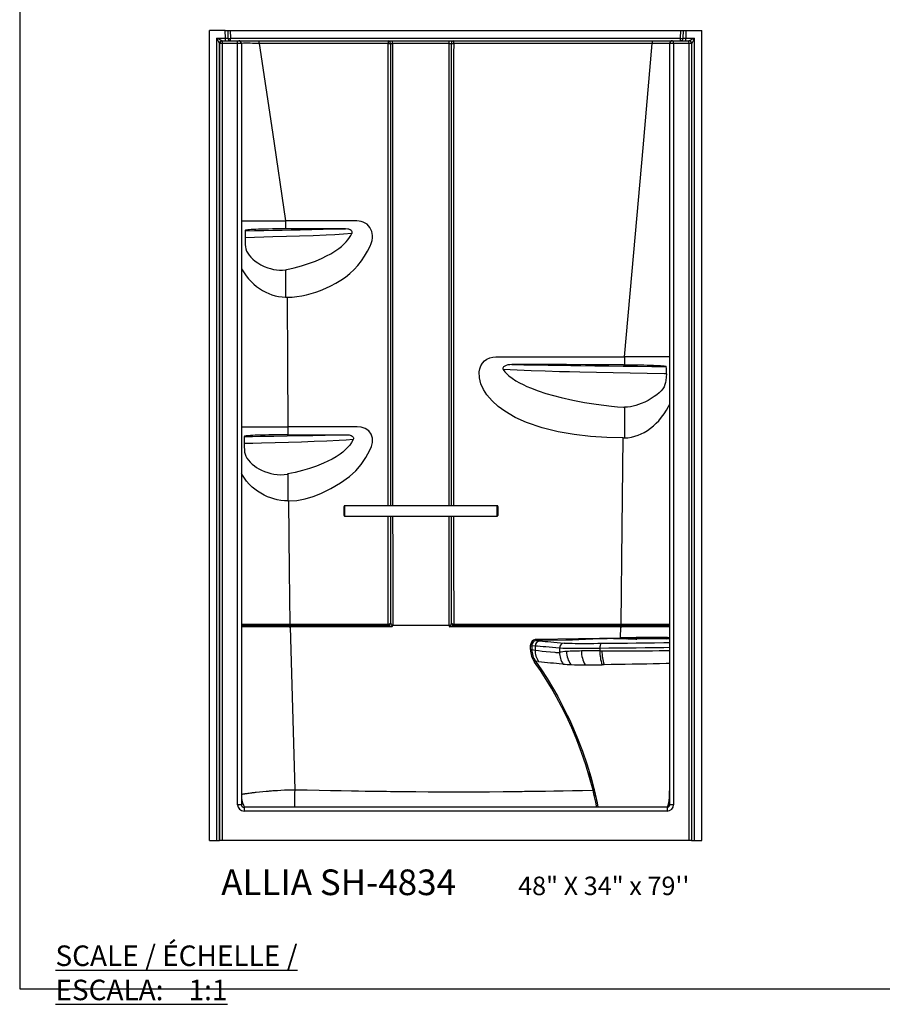
# Model space of a CAD drawing. Units: inches. Extents: x 181 to 349, y 62 to 259.
# Drawn here: x 181 to 265, y 62 to 158 of the extents above; entities that cross this region are included whole.
import ezdxf

# ---------------------------------------------------------------- set-up
doc = ezdxf.new("R2010")
doc.units = ezdxf.units.IN
doc.header["$MEASUREMENT"] = 0
doc.layers.add('ARCHITECT', color=179, linetype='Continuous')
doc.styles.add('SLDTEXTSTYLE0', font='TXT', dxfattribs={"width": 0.638186})

# ---------------------------------------------------------------- blocks, each defined once
blk = doc.blocks.new('SW_NOTE_8')
at = {"layer": 'ARCHITECT', "color": 0, "attachment_point": 1, "style": 'SLDTEXTSTYLE0'}
for s, insert, char_height in [('ALLIA SH-4834', (0, 3.223), 2.5), ('48" X 34" x 79\'\'', (28.945, 2.524), 1.8)]:
    blk.add_mtext(s, dxfattribs=dict(at, insert=insert, char_height=char_height))

msp = doc.modelspace()

# ---------------------------------------------------------------- linework, layer by layer
for p, q in [((180.82, 258.878), (180.82, 63.78)), ((180.82, 63.78), (349.011, 63.78))]:
    msp.add_line(p, q)
at = {"color": 7, "linetype": 'Continuous', "lineweight": 30}
for p, q in [((199.314, 78.236), (199.314, 157.199)), ((200.852, 157.199), (199.314, 157.199)), ((200.043, 156.449), (200.878, 156.449)), ((200.043, 78.236), (200.043, 156.449)), ((200.878, 156.449), (200.852, 157.199)), ((200.852, 157.199), (201.102, 157.199)), ((200.878, 156.199), (200.878, 156.449)), ((201.102, 157.199), (201.128, 156.44)), ((201.102, 157.199), (201.352, 157.199)), ((201.352, 157.199), (201.378, 156.44)), ((201.352, 157.199), (245.276, 157.199)), ((245.25, 156.44), (245.276, 157.199)), ((245.276, 157.199), (245.526, 157.199)), ((245.499, 156.44), (245.526, 157.199)), ((245.526, 157.199), (245.776, 157.199)), ((245.776, 157.199), (245.75, 156.449)), ((245.75, 156.199), (245.75, 156.449)), ((245.75, 156.449), (246.585, 156.449)), ((245.776, 157.199), (247.314, 157.199)), ((246.585, 156.449), (246.585, 78.236)), ((247.314, 78.236), (247.314, 157.199)), ((200.306, 155.939), (200.292, 155.939)), ((200.292, 155.939), (200.292, 78.236)), ((200.555, 155.939), (200.306, 155.939)), ((200.306, 78.236), (200.306, 155.939)), ((200.552, 156.199), (200.565, 156.199)), ((202.064, 155.939), (200.555, 155.939)), ((200.555, 155.939), (200.555, 78.236)), ((200.565, 156.199), (202.064, 156.199)), ((201.378, 156.199), (201.378, 156.44)), ((201.378, 156.44), (245.25, 156.44)), ((202.064, 155.939), (202.064, 156.199)), ((202.064, 156.199), (202.179, 156.199)), ((202.439, 155.939), (202.064, 155.939)), ((202.064, 81.736), (202.064, 155.939)), ((202.193, 156.199), (204.148, 156.199)), ((202.439, 155.939), (202.439, 81.736)), ((204.148, 156.199), (216.748, 156.199)), ((216.748, 156.199), (217.17, 156.199)), ((217.17, 156.199), (222.694, 156.199)), ((222.694, 156.199), (223.122, 156.199)), ((223.122, 156.199), (242.496, 156.199)), ((242.496, 156.199), (244.435, 156.199)), ((244.564, 155.939), (244.189, 155.939)), ((244.189, 81.736), (244.189, 155.939)), ((244.449, 156.199), (244.564, 156.199)), ((244.564, 155.939), (244.564, 156.199)), ((244.564, 156.199), (246.063, 156.199)), ((244.564, 155.939), (244.564, 81.736)), ((246.073, 155.939), (244.564, 155.939)), ((245.25, 156.199), (245.25, 156.44)), ((246.063, 156.199), (246.076, 156.199)), ((246.073, 78.236), (246.073, 155.939)), ((246.322, 155.939), (246.073, 155.939)), ((246.322, 155.939), (246.322, 78.236)), ((246.335, 155.939), (246.322, 155.939)), ((246.336, 78.236), (246.336, 155.939)), ((206.743, 138.637), (206.743, 137.866)), ((202.803, 137.717), (202.796, 137.689)), ((206.743, 133.875), (206.743, 131.209)), ((239.776, 125.39), (239.776, 124.619)), ((239.776, 120.483), (239.776, 117.488)), ((206.972, 118.567), (206.972, 117.796)), ((202.724, 117.642), (202.709, 117.616)), ((206.972, 117.796), (206.932, 117.796)), ((206.932, 113.963), (206.972, 113.971)), ((206.972, 113.971), (206.972, 111.341)), ((212.439, 109.936), (212.439, 110.811)), ((213.939, 110.874), (212.501, 110.874)), ((225.939, 110.874), (213.939, 110.874)), ((227.376, 110.874), (225.939, 110.874)), ((227.439, 110.811), (227.439, 109.936)), ((212.501, 109.874), (213.939, 109.874)), ((213.939, 109.874), (225.939, 109.874)), ((225.939, 109.874), (227.376, 109.874)), ((207.19, 99.064), (207.633, 83.199)), ((216.7, 99.325), (216.75, 99.334)), ((216.7, 99.199), (216.794, 99.219)), ((222.695, 99.199), (217.183, 99.199)), ((223.178, 99.199), (223.084, 99.219)), ((223.128, 99.335), (223.178, 99.326)), ((239.408, 97.997), (239.438, 99.064)), ((242.346, 97.912), (242.345, 97.912)), ((230.618, 97.23), (230.641, 97.398)), ((230.62, 96.861), (230.618, 97.23)), ((230.76, 97.369), (230.742, 97.235)), ((231.064, 97.2), (230.742, 97.235)), ((230.742, 97.235), (230.744, 96.865)), ((230.801, 97.47), (230.76, 97.369)), ((230.778, 97.422), (230.76, 97.369)), ((230.801, 97.47), (230.778, 97.422)), ((231.064, 97.2), (231.064, 96.805)), ((233.439, 96.993), (233.439, 96.587)), ((237.376, 96.971), (237.376, 96.734)), ((230.744, 96.865), (231.064, 96.805)), ((237.376, 96.734), (237.585, 96.734)), ((231.4, 95.688), (231.115, 95.715)), ((233.807, 95.445), (233.717, 95.471)), ((237.8, 95.385), (237.597, 95.382)), ((202.439, 81.736), (202.064, 81.736)), ((244.564, 81.736), (244.189, 81.736)), ((243.939, 81.486), (202.689, 81.486)), ((243.939, 81.111), (202.689, 81.111)), ((199.314, 78.236), (200.043, 78.236)), ((200.043, 78.236), (200.292, 78.236)), ((200.292, 78.236), (200.306, 78.236)), ((200.555, 78.236), (200.306, 78.236)), ((246.073, 78.236), (200.555, 78.236)), ((246.322, 78.236), (246.073, 78.236)), ((246.322, 78.236), (246.336, 78.236)), ((246.336, 78.236), (246.585, 78.236)), ((246.585, 78.236), (247.314, 78.236))]:
    msp.add_line(p, q, dxfattribs=at)
at = {"color": 8, "linetype": 'Continuous', "lineweight": 30}
for p, q in [((202.439, 138.637), (206.743, 138.637)), ((202.439, 118.567), (206.972, 118.567)), ((212.501, 110.874), (212.501, 109.874)), ((227.376, 109.874), (227.376, 110.874)), ((202.689, 81.486), (202.689, 81.111)), ((243.939, 81.486), (243.939, 81.111))]:
    msp.add_line(p, q, dxfattribs=at)
at = {"color": 7, "linetype": 'Continuous', "lineweight": 30, "flags": 128}
for points in [[(200.878, 156.449), (200.927, 156.447), (200.974, 156.446), (201.017, 156.444), (201.055, 156.443), (201.086, 156.442), (201.109, 156.441), (201.124, 156.44), (201.128, 156.44)], [(245.499, 156.44), (245.504, 156.44), (245.519, 156.441), (245.542, 156.442), (245.573, 156.443), (245.611, 156.444), (245.654, 156.446), (245.701, 156.447), (245.75, 156.449)], [(204.165, 155.939), (205.451, 147.29), (206.743, 138.637)], [(216.748, 155.936), (214.807, 155.937), (212.145, 155.938), (209.484, 155.939), (206.824, 155.939), (204.165, 155.939)], [(216.964, 155.947), (216.964, 155.947), (216.964, 155.947), (216.963, 155.947), (216.963, 155.945), (216.962, 155.943), (216.962, 155.94), (216.962, 155.937)], [(222.695, 155.945), (222.195, 155.945), (220.195, 155.945), (217.175, 155.946)], [(222.911, 155.937), (222.911, 155.94), (222.911, 155.942), (222.91, 155.945), (222.909, 155.946), (222.909, 155.947), (222.908, 155.947), (222.908, 155.947)], [(242.479, 155.939), (239.821, 155.939), (237.161, 155.939), (234.5, 155.938), (231.837, 155.937), (229.369, 155.936), (226.9, 155.935), (223.128, 155.934)], [(239.777, 125.39), (240.696, 135.577), (241.592, 145.759), (242.479, 155.939)], [(213.699, 138.637), (210.22, 138.637), (206.743, 138.637)], [(206.899, 131.207), (207.377, 131.223), (207.85, 131.27), (208.319, 131.344), (208.783, 131.443), (209.244, 131.565), (209.7, 131.709), (210.148, 131.871), (210.658, 132.083), (211.157, 132.318), (211.643, 132.576), (212.117, 132.86), (212.575, 133.172), (213.014, 133.52), (213.422, 133.899), (213.794, 134.308), (214.133, 134.745), (214.44, 135.208), (214.72, 135.693), (214.973, 136.192), (215.085, 136.449), (215.169, 136.718), (215.21, 136.994), (215.211, 137.205), (215.185, 137.414), (215.135, 137.618), (215.059, 137.815), (214.959, 137.999), (214.832, 138.166), (214.681, 138.313), (214.51, 138.433), (214.32, 138.526), (214.119, 138.59), (213.911, 138.626), (213.699, 138.637)], [(213.208, 137.405), (212.388, 137.343), (211.555, 137.293), (210.713, 137.252), (209.423, 137.199), (208.108, 137.153), (206.82, 137.113), (205.51, 137.076), (204.62, 137.052), (203.72, 137.029), (202.811, 137.007), (202.794, 137.007)], [(202.796, 137.689), (203.712, 137.705), (204.618, 137.721), (205.514, 137.738), (206.405, 137.754), (207.286, 137.771), (208.155, 137.787), (209.288, 137.809), (210.4, 137.831), (211.496, 137.853), (212.573, 137.875)], [(206.743, 137.866), (206.303, 137.864), (205.874, 137.86), (205.459, 137.855), (205.07, 137.849), (204.711, 137.841), (204.384, 137.832), (204.09, 137.823), (203.828, 137.813), (203.593, 137.802), (203.385, 137.791), (203.208, 137.779), (203.063, 137.767), (202.951, 137.754), (202.871, 137.742), (202.822, 137.729), (202.803, 137.717)], [(206.878, 137.867), (206.81, 137.867), (206.743, 137.866)], [(212.573, 137.875), (209.784, 137.873), (206.878, 137.867)], [(206.878, 133.9), (207.582, 134.064), (208.28, 134.256), (208.971, 134.478), (209.652, 134.733), (210.322, 135.022), (210.734, 135.224), (211.14, 135.445), (211.538, 135.689), (211.927, 135.96), (212.178, 136.158), (212.417, 136.37), (212.642, 136.6), (212.819, 136.807), (212.984, 137.029), (213.101, 137.213), (213.208, 137.405)], [(213.208, 137.405), (213.229, 137.459), (213.235, 137.516), (213.225, 137.573), (213.201, 137.626), (213.124, 137.713), (213.027, 137.777), (212.92, 137.822), (212.807, 137.852), (212.573, 137.875)], [(202.794, 137.007), (202.799, 136.678), (202.804, 136.347)], [(202.804, 136.347), (202.822, 136.122), (202.87, 135.906), (202.946, 135.697), (203.052, 135.492), (203.189, 135.291), (203.354, 135.096), (203.55, 134.907), (203.776, 134.723), (204.038, 134.543), (204.335, 134.371), (204.663, 134.213), (205.026, 134.07), (205.287, 133.987), (205.559, 133.919), (205.844, 133.869), (206.14, 133.842), (206.441, 133.842), (206.743, 133.875)], [(206.743, 133.875), (206.811, 133.887), (206.878, 133.9)], [(206.743, 131.209), (206.819, 131.207), (206.899, 131.207)], [(206.899, 131.207), (206.93, 124.832), (206.972, 118.567)], [(239.648, 117.488), (238.049, 117.523), (236.458, 117.626), (234.876, 117.806), (233.306, 118.079), (231.749, 118.463), (230.234, 118.982), (229.139, 119.478), (228.107, 120.081), (227.465, 120.553), (226.871, 121.092), (226.352, 121.702), (226.028, 122.208), (225.781, 122.75), (225.633, 123.332), (225.618, 123.932), (225.673, 124.228), (225.776, 124.511), (225.928, 124.77), (226.13, 124.994), (226.372, 125.171), (226.646, 125.296), (226.939, 125.368), (227.241, 125.389)], [(227.241, 125.389), (229.327, 125.39), (231.415, 125.39), (233.504, 125.39), (236.639, 125.39), (239.776, 125.39)], [(244.189, 125.39), (244.014, 125.39), (243.795, 125.39), (243.537, 125.39), (243.241, 125.39), (242.911, 125.39), (242.561, 125.39), (242.194, 125.39), (241.81, 125.39), (241.419, 125.39), (241.02, 125.39), (240.612, 125.39), (240.196, 125.39), (239.776, 125.39)], [(228.791, 124.635), (228.602, 124.627), (228.416, 124.601), (228.233, 124.553), (228.103, 124.497), (228.043, 124.461), (227.988, 124.416), (227.943, 124.361), (227.919, 124.294), (227.917, 124.259), (227.923, 124.224), (227.955, 124.161)], [(243.862, 123.736), (243.666, 123.739), (241.995, 123.767), (240.335, 123.795), (238.687, 123.826), (237.054, 123.858), (235.435, 123.892), (234.432, 123.916), (233.436, 123.941), (232.05, 123.979), (230.673, 124.024), (229.308, 124.082), (227.955, 124.161)], [(227.955, 124.161), (228.127, 123.941), (228.314, 123.739), (228.515, 123.552), (228.839, 123.297), (229.182, 123.068), (229.535, 122.864), (229.893, 122.68), (230.256, 122.512), (230.622, 122.356), (231.362, 122.076), (232.11, 121.829), (232.863, 121.609), (233.618, 121.412), (234.746, 121.157), (235.876, 120.943), (237.008, 120.767), (237.755, 120.67), (238.504, 120.588), (239.092, 120.533), (239.681, 120.487)], [(228.791, 124.635), (229.967, 124.619), (231.15, 124.602), (232.343, 124.586), (233.546, 124.569), (234.535, 124.556), (235.53, 124.542), (236.889, 124.524), (238.259, 124.506), (239.639, 124.488), (241.035, 124.47), (242.441, 124.453), (243.855, 124.435)], [(239.681, 124.619), (237.82, 124.623), (235.965, 124.626), (234.127, 124.63), (232.314, 124.632), (230.533, 124.634), (228.791, 124.635)], [(239.681, 124.619), (239.728, 124.619), (239.776, 124.619)], [(239.776, 124.619), (240.172, 124.617), (240.561, 124.613), (240.941, 124.609), (241.312, 124.604), (241.664, 124.597), (241.997, 124.589), (242.312, 124.58), (242.603, 124.57), (242.865, 124.56), (243.099, 124.548), (243.305, 124.536), (243.478, 124.523), (243.616, 124.51), (243.72, 124.497), (243.789, 124.483), (243.821, 124.469)], [(243.821, 124.469), (243.839, 124.452), (243.855, 124.435)], [(243.822, 123.097), (243.792, 122.888), (243.729, 122.683), (243.633, 122.481), (243.504, 122.281), (243.341, 122.082), (243.149, 121.887), (242.928, 121.697), (242.677, 121.51), (242.396, 121.326), (242.091, 121.15), (241.762, 120.984), (241.41, 120.83), (241.16, 120.736), (240.9, 120.651), (240.631, 120.579), (240.354, 120.525), (240.068, 120.492), (239.776, 120.483)], [(243.862, 123.736), (243.842, 123.415), (243.822, 123.097)], [(239.681, 120.487), (239.728, 120.485), (239.776, 120.483)], [(239.776, 117.488), (240.12, 117.512), (240.458, 117.565), (240.787, 117.644), (241.104, 117.747), (241.408, 117.873), (241.696, 118.018), (242.022, 118.215), (242.327, 118.431), (242.61, 118.665), (242.873, 118.911), (243.117, 119.168), (243.398, 119.504), (243.651, 119.851), (243.874, 120.204), (244.066, 120.557), (244.187, 120.817), (244.189, 120.823)], [(213.709, 118.567), (210.342, 118.567), (206.972, 118.567)], [(207.034, 111.341), (207.848, 111.401), (208.641, 111.555), (209.417, 111.786), (210.177, 112.083), (211.154, 112.558), (212.089, 113.103), (212.974, 113.733), (213.577, 114.279), (214.106, 114.89), (214.561, 115.564), (214.945, 116.285), (215.106, 116.659), (215.208, 117.052), (215.21, 117.462), (215.09, 117.854), (214.847, 118.182), (214.507, 118.411), (214.116, 118.532), (213.709, 118.567)], [(213.337, 117.34), (212.661, 117.285), (211.977, 117.24), (210.769, 117.177), (209.539, 117.126), (208.288, 117.083), (207.01, 117.043), (205.71, 117.007), (204.39, 116.972), (203.551, 116.952), (202.705, 116.932)], [(202.709, 117.616), (203.507, 117.63), (204.298, 117.644), (205.605, 117.667), (206.89, 117.691), (208.153, 117.715), (209.388, 117.738), (210.601, 117.762), (211.79, 117.785), (212.694, 117.804)], [(206.932, 117.796), (206.456, 117.794), (205.993, 117.79), (205.547, 117.785), (205.125, 117.778), (204.738, 117.77), (204.386, 117.761), (204.07, 117.751), (203.792, 117.741), (203.548, 117.73), (203.335, 117.718), (203.154, 117.706), (203.006, 117.694), (202.889, 117.681), (202.803, 117.668), (202.748, 117.655), (202.724, 117.642)], [(206.972, 117.796), (209.882, 117.801), (212.694, 117.804)], [(213.337, 117.34), (213.181, 117.055), (212.998, 116.79), (212.792, 116.543), (212.566, 116.316), (212.326, 116.109), (212.076, 115.918), (211.684, 115.658), (211.278, 115.424), (210.866, 115.214), (210.447, 115.022), (209.768, 114.749), (209.078, 114.511), (208.381, 114.304), (207.679, 114.125), (206.972, 113.971)], [(212.694, 117.804), (212.927, 117.781), (213.039, 117.752), (213.147, 117.708), (213.245, 117.646), (213.323, 117.561), (213.348, 117.508), (213.36, 117.452), (213.356, 117.394), (213.337, 117.34)], [(239.458, 99.322), (239.568, 108.771), (239.648, 117.486)], [(239.648, 117.488), (239.712, 117.488), (239.776, 117.488)], [(202.705, 116.932), (202.715, 116.623), (202.724, 116.32)], [(202.724, 116.32), (202.745, 116.107), (202.794, 115.9), (202.87, 115.7), (202.975, 115.503), (203.111, 115.308), (203.279, 115.117), (203.477, 114.931), (203.707, 114.752), (203.915, 114.613), (204.148, 114.477), (204.41, 114.345), (204.698, 114.222), (205.014, 114.11), (205.299, 114.03), (205.603, 113.964), (205.921, 113.919), (206.252, 113.901), (206.592, 113.914), (206.932, 113.963)], [(206.972, 111.341), (207.003, 111.341), (207.034, 111.341)], [(207.034, 111.341), (207.105, 104.533), (207.17, 99.322)], [(202.439, 99.199), (202.532, 99.199), (202.731, 99.199), (202.962, 99.199), (203.221, 99.199), (203.556, 99.199), (203.873, 99.199), (204.215, 99.199), (204.577, 99.199), (204.957, 99.199), (205.353, 99.199), (205.765, 99.199), (206.186, 99.199), (206.613, 99.199), (207.053, 99.199)], [(207.053, 99.199), (206.992, 99.199), (206.976, 99.199), (206.97, 99.199), (206.964, 99.198), (206.962, 99.198), (206.96, 99.197), (206.96, 99.196), (206.966, 99.191), (206.986, 99.171), (207.013, 99.144), (207.053, 99.11), (207.106, 99.082), (207.151, 99.071)], [(207.053, 99.199), (207.154, 99.199), (207.17, 99.199)], [(207.19, 99.064), (207.187, 99.065), (207.151, 99.071)], [(207.17, 99.322), (207.42, 99.322), (208.42, 99.322), (212.42, 99.324), (216.7, 99.325)], [(207.17, 99.199), (207.42, 99.199), (208.42, 99.199), (212.42, 99.199), (216.7, 99.199)], [(217.124, 99.065), (215.271, 99.065), (207.19, 99.064)], [(217.124, 99.065), (217.125, 99.066), (217.125, 99.068), (217.125, 99.07), (217.123, 99.073), (217.117, 99.078), (217.084, 99.092), (216.948, 99.136), (216.827, 99.171), (216.736, 99.193), (216.7, 99.199)], [(216.966, 99.425), (216.998, 99.379), (217.062, 99.272), (217.133, 99.138), (217.145, 99.109), (217.148, 99.102)], [(217.183, 99.199), (217.181, 99.199), (217.178, 99.197), (217.174, 99.193), (217.164, 99.171), (217.148, 99.102)], [(222.725, 99.097), (222.723, 99.11), (222.718, 99.14), (222.713, 99.161), (222.71, 99.174), (222.707, 99.183), (222.704, 99.19), (222.701, 99.195), (222.699, 99.197), (222.697, 99.199), (222.695, 99.199)], [(223.178, 99.199), (223.146, 99.194), (223.096, 99.182), (223.043, 99.168), (222.944, 99.14), (222.876, 99.119), (222.831, 99.105), (222.8, 99.095), (222.78, 99.088), (222.767, 99.083), (222.759, 99.079), (222.753, 99.076), (222.749, 99.074), (222.745, 99.071), (222.744, 99.069), (222.744, 99.068), (222.743, 99.066), (222.744, 99.065), (222.744, 99.065)], [(239.438, 99.064), (238.928, 99.064), (236.888, 99.065), (228.728, 99.065), (222.744, 99.065)], [(223.178, 99.326), (228.807, 99.325), (239.458, 99.322)], [(223.178, 99.326), (223.178, 99.302), (223.178, 99.279), (223.178, 99.257), (223.178, 99.238), (223.178, 99.223), (223.178, 99.21), (223.178, 99.202), (223.178, 99.199)], [(223.178, 99.199), (223.191, 99.199), (224.191, 99.199), (228.191, 99.199), (239.458, 99.199)], [(239.477, 99.071), (239.441, 99.065), (239.438, 99.064)], [(239.458, 99.199), (239.474, 99.199), (239.575, 99.199)], [(239.477, 99.071), (239.537, 99.088), (239.6, 99.13), (239.64, 99.169), (239.661, 99.189), (239.665, 99.193), (239.668, 99.196), (239.668, 99.197), (239.666, 99.198), (239.663, 99.198), (239.658, 99.199), (239.635, 99.199), (239.575, 99.199)], [(239.575, 99.199), (239.901, 99.199), (240.225, 99.199), (240.552, 99.199), (240.874, 99.199), (241.278, 99.199), (241.67, 99.199), (242.056, 99.199), (242.424, 99.199), (242.758, 99.199), (243.072, 99.199), (243.407, 99.199), (243.664, 99.199), (243.891, 99.199), (244.093, 99.199), (244.189, 99.199)], [(231.233, 97.855), (235.311, 97.926), (239.408, 97.997)], [(240.996, 97.851), (240.993, 97.851), (240.983, 97.851), (240.964, 97.852), (240.937, 97.852), (240.905, 97.853), (240.861, 97.855), (240.804, 97.857), (240.734, 97.859), (240.64, 97.862), (240.514, 97.867), (240.357, 97.873), (240.229, 97.878), (240.094, 97.883), (239.953, 97.888), (239.799, 97.893), (239.629, 97.899), (239.444, 97.904), (239.243, 97.909), (239.063, 97.913), (238.919, 97.916), (238.812, 97.917), (238.715, 97.918), (238.583, 97.92), (238.428, 97.92), (238.254, 97.92), (238.085, 97.919), (237.937, 97.918), (237.788, 97.916), (237.633, 97.914), (237.504, 97.911), (237.413, 97.909), (237.31, 97.906), (237.181, 97.902), (237.055, 97.898), (236.954, 97.895), (236.859, 97.892), (236.697, 97.886), (236.527, 97.879), (236.398, 97.873), (236.275, 97.868), (236.139, 97.861), (235.985, 97.854), (235.848, 97.847), (235.726, 97.841), (235.572, 97.833), (235.456, 97.827), (235.38, 97.823), (235.3, 97.819), (235.209, 97.814), (235.107, 97.809), (234.993, 97.803), (234.836, 97.795), (234.711, 97.789), (234.618, 97.784), (234.541, 97.78), (234.474, 97.777), (234.412, 97.774), (234.35, 97.771), (234.278, 97.768), (234.206, 97.765), (234.149, 97.763), (234.11, 97.761), (234.084, 97.76), (234.066, 97.759), (234.055, 97.759), (234.056, 97.759)], [(242.415, 98.031), (242.409, 97.986), (242.394, 97.948), (242.372, 97.922), (242.345, 97.912)], [(243.881, 97.909), (243.88, 97.909), (243.879, 97.909)], [(233.439, 96.993), (233.088, 97.026), (232.753, 97.056), (232.433, 97.084), (232.128, 97.11), (231.839, 97.133), (231.566, 97.155), (231.307, 97.177), (231.064, 97.2)], [(231.236, 97.734), (231.353, 97.721), (231.547, 97.7)], [(231.547, 97.7), (231.784, 97.677), (232.035, 97.655), (232.301, 97.632), (232.585, 97.609), (232.887, 97.583), (233.208, 97.555), (233.547, 97.525), (233.903, 97.492)], [(237.376, 96.971), (236.952, 96.968), (236.545, 96.965), (236.147, 96.963), (235.769, 96.962), (235.342, 96.961), (234.95, 96.962), (234.586, 96.964), (234.263, 96.967), (233.992, 96.971), (233.764, 96.977), (233.577, 96.984), (233.439, 96.993)], [(233.903, 97.492), (234.028, 97.484), (234.197, 97.477), (234.414, 97.471), (234.673, 97.466), (234.965, 97.463), (235.294, 97.461), (235.667, 97.46), (236.075, 97.461), (236.42, 97.462), (236.783, 97.464), (237.17, 97.467), (237.571, 97.47)], [(237.571, 97.47), (237.536, 97.459), (237.502, 97.434), (237.471, 97.395), (237.443, 97.345), (237.419, 97.284), (237.4, 97.214), (237.386, 97.137), (237.378, 97.055), (237.376, 96.971)], [(231.064, 96.805), (231.396, 96.751), (231.757, 96.703), (232.145, 96.662), (232.562, 96.627), (232.988, 96.599), (233.098, 96.586), (233.21, 96.57), (233.324, 96.565), (233.439, 96.587)], [(236.712, 83.153), (236.38, 84.392), (236.007, 85.62), (235.594, 86.834), (235.134, 88.046), (234.633, 89.242), (234.09, 90.419), (233.64, 91.32), (233.165, 92.209), (232.666, 93.084), (232.139, 93.951), (231.588, 94.803), (231.013, 95.639)], [(231.115, 95.715), (231.688, 94.882), (232.237, 94.033), (232.763, 93.17), (233.267, 92.286), (233.747, 91.388), (234.202, 90.477), (234.416, 90.027), (234.825, 89.117), (235.21, 88.196), (235.679, 86.968), (236.106, 85.725), (236.491, 84.462), (236.833, 83.187)], [(207.633, 83.199), (208.847, 83.174), (210.006, 83.151), (211.111, 83.129), (212.16, 83.11), (213.154, 83.092), (213.849, 83.08), (214.513, 83.069), (215.148, 83.06), (215.437, 83.055), (215.81, 83.05), (216.195, 83.045), (216.577, 83.04), (216.956, 83.035), (218.216, 83.021), (219.442, 83.009), (220.634, 83.001), (221.792, 82.996), (222.917, 82.993), (224.021, 82.994), (225.293, 82.997), (226.608, 83.005), (227.965, 83.016), (228.884, 83.026), (229.822, 83.037), (230.035, 83.04), (230.249, 83.042), (230.464, 83.045), (230.68, 83.048), (230.897, 83.051), (231.115, 83.054), (231.284, 83.057), (232.072, 83.069), (232.908, 83.082), (233.789, 83.098), (234.717, 83.114), (235.691, 83.133), (236.712, 83.153)]]:
    msp.add_lwpolyline(points, dxfattribs=at)
at = {"color": 8, "linetype": 'Continuous', "lineweight": 30, "flags": 128}
for points in [[(216.753, 110.874), (216.754, 112.324), (216.755, 120.323), (216.755, 128.322), (216.754, 136.321), (216.752, 146.129), (216.748, 155.936)], [(216.962, 155.937), (216.964, 146.13), (216.966, 136.322), (216.966, 128.322), (216.967, 120.323), (216.967, 112.323), (216.967, 110.874)], [(217.175, 155.946), (217.176, 145.431), (217.178, 134.916), (217.179, 124.255), (217.18, 113.594), (217.181, 110.874)], [(222.689, 110.874), (222.688, 113.593), (222.686, 118.924), (222.686, 124.255), (222.685, 129.586), (222.686, 134.917), (222.687, 140.174), (222.689, 145.431), (222.691, 150.688), (222.695, 155.945)], [(222.906, 110.874), (222.905, 112.435), (222.903, 118.94), (222.903, 126.94), (222.903, 134.939), (222.905, 142.939), (222.909, 150.938), (222.911, 154.937), (222.911, 155.937)], [(223.128, 155.934), (223.127, 154.935), (223.125, 150.936), (223.122, 142.937), (223.12, 134.939), (223.119, 126.94), (223.12, 118.941), (223.122, 112.406), (223.122, 110.874)], [(202.439, 134.044), (202.517, 133.882), (202.69, 133.581), (202.896, 133.28), (203.134, 132.982), (203.404, 132.692), (203.644, 132.466), (203.905, 132.25), (204.188, 132.045), (204.494, 131.854), (204.821, 131.68), (205.111, 131.552), (205.415, 131.441), (205.732, 131.35), (206.061, 131.279), (206.399, 131.232), (206.743, 131.209)], [(206.972, 111.341), (206.621, 111.356), (206.274, 111.395), (205.935, 111.455), (205.606, 111.536), (205.288, 111.636), (204.985, 111.753), (204.64, 111.913), (204.318, 112.091), (204.017, 112.283), (203.739, 112.487), (203.484, 112.701), (203.196, 112.978), (202.943, 113.263), (202.724, 113.553), (202.54, 113.845), (202.439, 114.041)], [(216.75, 99.334), (216.75, 100.325), (216.751, 104.324), (216.753, 109.874)], [(216.967, 109.874), (216.967, 104.324), (216.966, 100.324), (216.966, 99.425)], [(217.181, 109.874), (217.182, 106.396), (217.183, 99.199)], [(222.695, 99.199), (222.691, 106.396), (222.689, 109.874)], [(222.912, 99.425), (222.908, 105.93), (222.906, 109.874)], [(223.123, 109.874), (223.124, 105.87), (223.128, 99.335)], [(202.439, 99.323), (202.514, 99.323), (202.681, 99.323), (202.88, 99.323), (203.114, 99.323), (203.379, 99.323), (203.663, 99.322), (203.971, 99.322), (204.311, 99.322), (204.671, 99.322), (205.04, 99.322), (205.423, 99.322), (205.829, 99.322), (206.246, 99.322), (206.492, 99.322), (206.83, 99.322), (207.17, 99.322)], [(207.151, 99.071), (206.875, 99.07), (206.599, 99.07), (206.168, 99.07), (205.743, 99.07), (205.317, 99.07), (204.905, 99.07), (204.521, 99.07), (204.156, 99.07), (203.803, 99.07), (203.473, 99.07), (203.131, 99.07), (202.869, 99.07), (202.637, 99.07), (202.439, 99.071)], [(239.458, 99.322), (239.878, 99.322), (240.297, 99.322), (240.71, 99.322), (241.113, 99.322), (241.503, 99.322), (241.881, 99.322), (242.241, 99.322), (242.581, 99.322), (242.898, 99.322), (243.191, 99.323), (243.458, 99.323), (243.696, 99.323), (243.904, 99.323), (244.081, 99.323), (244.189, 99.323)], [(244.189, 99.071), (244.004, 99.07), (243.766, 99.07), (243.497, 99.07), (243.154, 99.07), (242.837, 99.07), (242.493, 99.07), (242.128, 99.07), (241.744, 99.07), (241.333, 99.07), (240.907, 99.07), (240.56, 99.07), (240.206, 99.07), (239.843, 99.07), (239.477, 99.071)], [(239.408, 97.997), (239.409, 97.974), (239.409, 97.951), (239.41, 97.931), (239.41, 97.913), (239.41, 97.904)], [(244.189, 97.903), (244.081, 97.906), (243.881, 97.909)], [(243.974, 98.029), (244.185, 98.026), (244.189, 98.026)], [(234.889, 97.798), (234.161, 97.785), (231.236, 97.734)], [(244.189, 97.043), (243.606, 97.034), (242.703, 97.024), (241.806, 97.014), (240.918, 97.005), (240.012, 96.996), (239.119, 96.988), (238.239, 96.979), (237.376, 96.971)], [(237.571, 97.47), (238.386, 97.478), (239.216, 97.487), (240.059, 97.495), (240.913, 97.504), (241.804, 97.513), (242.705, 97.522), (243.612, 97.534), (244.189, 97.542)], [(237.585, 96.734), (238.268, 96.734), (238.961, 96.735), (239.664, 96.737), (240.382, 96.739), (241.108, 96.741), (241.84, 96.744), (242.5, 96.747), (243.164, 96.75), (243.834, 96.754), (244.189, 96.756)], [(244.189, 95.491), (243.833, 95.483), (243.202, 95.471), (242.572, 95.459), (241.946, 95.448), (241.24, 95.436), (240.54, 95.424), (239.847, 95.414), (239.156, 95.403), (238.473, 95.394), (237.8, 95.385)], [(244.157, 82.404), (244.188, 83.789), (244.189, 83.819)], [(202.439, 82.762), (202.481, 82.767), (202.532, 82.774), (202.597, 82.783), (202.678, 82.795), (202.725, 82.802), (202.75, 82.805), (202.763, 82.807), (202.77, 82.808), (202.773, 82.809), (202.775, 82.809), (202.775, 82.809), (202.776, 82.809), (202.776, 82.809), (202.776, 82.809), (202.776, 82.809), (202.776, 82.809), (202.776, 82.809), (202.776, 82.809), (202.776, 82.809), (202.776, 82.809), (202.776, 82.809), (202.776, 82.809), (202.776, 82.809), (202.777, 82.809), (202.777, 82.809), (202.778, 82.809), (202.779, 82.81), (202.782, 82.81), (202.787, 82.811), (202.798, 82.812), (202.825, 82.817), (202.856, 82.821), (202.894, 82.827), (202.983, 82.84), (203.103, 82.857), (203.202, 82.87), (203.321, 82.886), (203.459, 82.903), (203.519, 82.91), (203.583, 82.918), (203.65, 82.926), (203.722, 82.934), (203.797, 82.943), (203.876, 82.952), (204.2, 82.988), (204.527, 83.021), (204.853, 83.051), (204.961, 83.06), (205.069, 83.07), (205.175, 83.078), (205.28, 83.087), (205.384, 83.095), (205.486, 83.103), (205.586, 83.11), (205.941, 83.134), (206.293, 83.154), (206.64, 83.171), (206.981, 83.184), (207.312, 83.194), (207.633, 83.199)], [(207.633, 83.199), (207.626, 82.894), (207.62, 82.582), (207.613, 82.268), (207.607, 81.956), (207.6, 81.651), (207.596, 81.486)], [(237.087, 81.486), (237.056, 81.632), (236.978, 81.994), (236.895, 82.37), (236.806, 82.759), (236.712, 83.152), (236.712, 83.152), (236.712, 83.152)], [(244.157, 82.404), (244.183, 82.397), (244.189, 82.394)]]:
    msp.add_lwpolyline(points, dxfattribs=at)
at = {"color": 7, "linetype": 'Continuous', "lineweight": 30}
for centre, radius, start, end in [((-94.555, 12.29), 327.978, 25.97524, 26.07432), ((50.387, -148.918), 340.068, 63.79569, 63.89117), ((396.241, -148.918), 340.068, 116.10883, 116.20431), ((541.183, 12.29), 327.978, 153.92568, 154.02476), ((200.552, 155.939), 0.26, 90.01769, 180.018), ((200.552, 155.939), 0.26, 90.08511, 179.91075), ((201.378, 156.449), 0.25, 182, 270), ((201.253, 158.234), 1.799, 266.01711, 273.98289), ((202.179, 155.939), 0.26, 0, 90), ((203.13, 156.004), 1.037, 356.42646, 10.84441), ((288.213, 156), 71.465, 179.84088, 180.05179), ((216.73, 155.964), 0.235, 355.85671, 85.52384), ((216.768, 167.874), 11.938, 269.90296, 270.92801), ((217.165, 168.199), 12.254, 269.06318, 270.05001), ((214.105, 156.01), 3.071, 358.81027, 3.53423), ((192.352, 156.009), 30.343, 359.87854, 0.35881), ((222.711, 164.667), 8.723, 269.88871, 271.29338), ((223.142, 155.966), 0.234, 94.93761, 184.60281), ((223.11, 164.378), 8.444, 268.65435, 270.12341), ((220.739, 156.011), 2.39, 358.17097, 4.51677), ((243.513, 156.004), 1.036, 169.14822, 183.5739), ((244.449, 155.939), 0.26, 90, 180), ((245.25, 156.449), 0.25, 270, 358), ((245.375, 158.234), 1.799, 266.01711, 273.98289), ((246.076, 155.939), 0.26, 359.982, 89.98231), ((246.076, 155.939), 0.26, 0.08925, 89.91489), ((221.407, 137.291), 18.616, 178.77472, 180.87539), ((238.643, 124.038), 5.228, 356.69196, 4.3583), ((211.406, 117.219), 8.706, 177.38202, 181.88903), ((212.501, 110.811), 0.0625, 90, 180), ((227.376, 110.811), 0.0625, 0, 90), ((212.501, 109.936), 0.0625, 180, 270), ((227.376, 109.936), 0.0625, 270, 0), ((101.802, 99.292), 105.368, 359.94963, 0.01644), ((96.37, 99.296), 120.33, 359.954, 0.01399), ((216.687, 99.789), 0.459, 277.8829, 307.49855), ((204.417, 94.52), 13.239, 20.78681, 21.32179), ((216.639, 99.524), 0.342, 297.01691, 343.20911), ((217.103, 99.104), 0.0449, 297.96606, 357.0168), ((224.398, 98.362), 1.828, 144.4279, 156.26801), ((222.764, 99.098), 0.0387, 180.95409, 239.50699), ((223.193, 99.798), 0.467, 233.0036, 262.04574), ((223.24, 99.524), 0.343, 196.83339, 242.92878), ((230.126, 96.589), 7.518, 158.57179, 159.52082), ((344.826, 99.292), 105.368, 179.98356, 180.05037), ((243.972, -173.302), 271.338, 90.32892, 90.96378), ((242.947, 7.512), 90.401, 89.40947, 90.38121), ((243.867, 98.016), 0.107, 277.54724, 7.16451), ((230.639, 98.4), 1.169, 268.97252, 275.05608), ((230.651, 97.752), 0.354, 268.35569, 291.03202), ((231.243, 97.228), 0.626, 90.89923, 151.68182), ((230.331, 97.137), 0.53, 32.45694, 47.09462), ((231.242, 97.233), 0.501, 90.71651, 151.76011), ((231.563, 97.201), 0.499, 91.82567, 180.09798), ((282.154, 98.716), 50.928, 180.96969, 181.10539), ((233.937, 96.995), 0.498, 93.97864, 180.22166), ((230.641, 98.03), 1.169, 268.97249, 275.05612), ((232.751, 96.872), 2.131, 180.30056, 215.35426), ((232.751, 96.877), 2.007, 180.34465, 215.38452), ((233.07, 96.799), 2.006, 179.81299, 213.63326), ((234.301, 92.181), 4.49, 92.21644, 101.07001), ((235.478, 96.614), 2.039, 180.73582, 214.9655), ((235.998, 64.256), 32.465, 90.74179, 93.30319), ((236.325, 96.701), 2.198, 180.87569, 216.59994), ((237.315, -5.725), 102.459, 89.9658, 90.97138), ((238.2, 96.718), 2.622, 179.97153, 210.88128), ((241.255, 96.674), 3.879, 179.11811, 199.44694), ((241.552, 96.675), 3.967, 179.15629, 198.98053), ((230.249, 96.768), 1.364, 304.09594, 309.43743), ((258.319, 370.693), 276.32, 264.40943, 264.89194), ((234.694, 102.469), 7.079, 262.80132, 268.92057), ((235.83, 137.318), 41.947, 268.26525, 270.16266), ((235.997, 215.196), 119.824, 269.97725, 270.76493), ((200.814, 74.081), 37.158, 11.49618, 16.83574), ((236.51, 84.087), 0.957, 282.19242, 289.75152), ((202.689, 81.736), 0.625, 179.99332, 269.97171), ((202.689, 81.736), 0.25, 179.94628, 269.91406), ((243.939, 81.736), 0.625, 270.02838, 0.00659), ((243.939, 81.736), 0.25, 270.07889, 0.06077), ((242.098, 82.324), 2.109, 337.34133, 352.56759)]:
    msp.add_arc(centre, radius, start, end, dxfattribs=at)
at = {"color": 8, "linetype": 'Continuous', "lineweight": 30}
for centre, radius, start, end in [((202.979, 106.045), 49.908, 88.63832, 90.62019), ((243.68, 65.389), 90.558, 89.67773, 90.75973), ((243.657, -130.502), 228.418, 90.32888, 90.91741), ((175.026, 67.95), 63.658, 12.27699, 13.84829), ((205.012, 82.729), 2.599, 188.13684, 208.58555), ((241.816, 82.445), 2.341, 335.65129, 359.01657)]:
    msp.add_arc(centre, radius, start, end, dxfattribs=at)
at = {"color": 7, "linetype": 'Continuous', "lineweight": 30}
for centre, major_axis, ratio, start_param, end_param in [((200.292, 156.449), (0, 0.51), 0.034921, 3.104792, 3.141593), ((200.565, 155.939), (0, 0.26), 0.998095, 0, 1.570796), ((200.552, 156.449), (0, 0.25), 0.071238, 3.104792, 3.141593), ((200.565, 155.939), (0, 0.26), 0.037142, 0, 1.570796), ((246.063, 155.939), (0, 0.26), 0.037142, 4.712389, 6.283185), ((246.063, 155.939), (0, 0.26), 0.998095, 4.712389, 6.283185), ((246.076, 156.449), (0, 0.25), 0.071238, 3.141593, 3.178393), ((246.335, 156.449), (0, 0.51), 0.034921, 3.141593, 3.178393), ((239.403, 97.787), (5.13, 0.09), 0.017458, 0.509968, 0.959458), ((239.401, 97.912), (5.254, 0.086), 0.016215, 0.514853, 0.95966), ((231.248, 97.229), (0.59, -0.222), 0.990585, 3.010856, 3.2305)]:
    msp.add_ellipse(centre, major_axis=major_axis, ratio=ratio, start_param=start_param, end_param=end_param, dxfattribs=at)

# ---------------------------------------------------------------- block references
msp.add_blockref('SW_NOTE_8', (200.467, 72.198))

# ---------------------------------------------------------------- texts
at = {"insert": (184.307, 68.012), "char_height": 2, "attachment_point": 1, "style": 'SLDTEXTSTYLE0'}
msp.add_mtext('\\LSCALE / ÉCHELLE / ESCALA:    1:1', dxfattribs=at)

doc.saveas('drawing.dxf')
